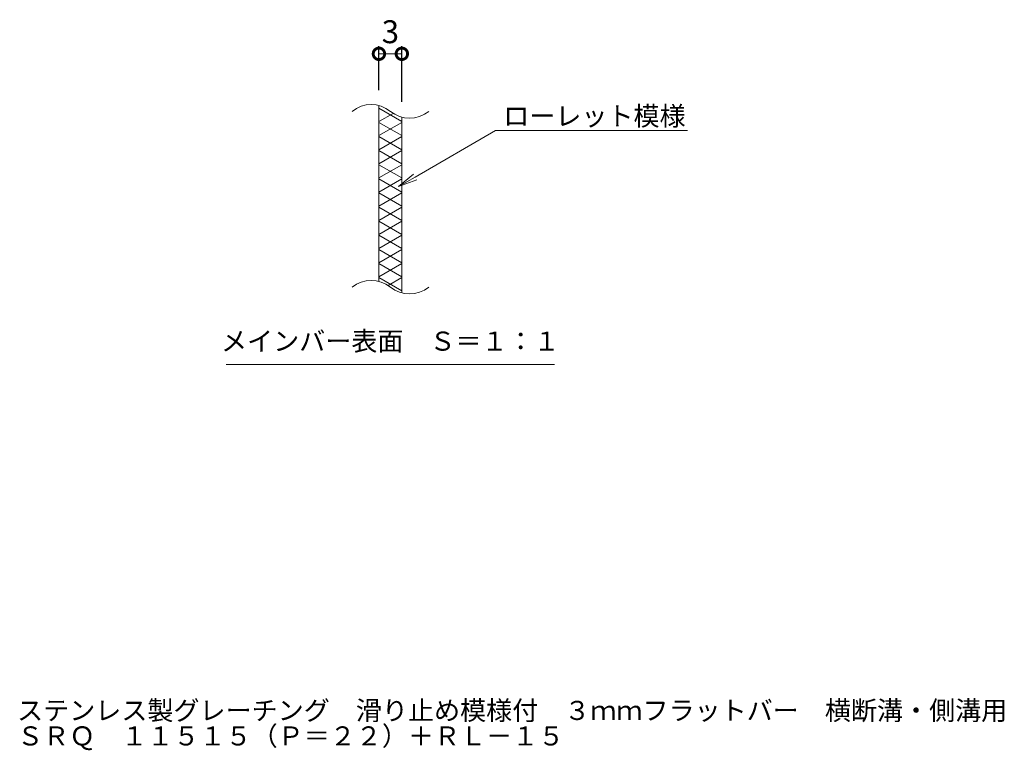
# Model space of a CAD drawing. Units: millimetres. Extents: x -787 to 550, y -71 to 1096.
# Drawn here: x 162 to 291, y -23 to 72 of the extents above; entities that cross this region are included whole.
import ezdxf
from ezdxf import colors
from ezdxf.entities.mleader import LeaderData, LeaderLine
from ezdxf.math import Vec2, Vec3

# ---------------------------------------------------------------- set-up
doc = ezdxf.new("R2010")
doc.units = ezdxf.units.MM
for name, color, linetype in [('(K)寸法', 7, 'Continuous'), ('(K)滑り止め模様', 6, 'Continuous'), ('(K)蓋', 3, 'Continuous')]:
    doc.layers.add(name, color=color, linetype=linetype)
doc.layers.add('(K)引出線', color=7, linetype='Continuous', lineweight=9)
doc.layers.add('(K)文字', color=2, linetype='Continuous', lineweight=9)
doc.styles.add('(K)MSゴシック', font='MS Gothic.ttf')
doc.styles.add('文字_異尺度_H2.5', font='MS Gothic.ttf', dxfattribs={"height": 2.5})
doc.dimstyles.new('KAD-1', dxfattribs={"dimtxt": 3, "dimasz": 3, "dimexe": 1, "dimexo": 2, "dimgap": 1, "dimtad": 1, "dimdec": 1, "dimdsep": 46, "dimtxsty": '(K)MSゴシック', "dimblk": 'DOTSMALL', "dimcen": 0, "dimclrd": 7, "dimclre": 256, "dimclrt": 2, "dimadec": 1, "dimazin": 0, "dimtfac": 1, "dimtdec": 1, "dimtmove": 0, "dimatfit": 3, "dimldrblk": 'DOTSMALL', "dimfxl": 1, "dimtfill": 1, "dimlwd": 9, "dimlwe": -1, "dimarcsym": 0})

# ---------------------------------------------------------------- blocks, each defined once
blk = doc.blocks.new('_DotSmall')
at = {"color": 0, "linetype": 'ByBlock', "const_width": 0.5}
blk.add_lwpolyline([(-0.0625, 0, 1), (0.0625, 0, 1)], format="xyb", close=True, dxfattribs=at)
blk = doc.blocks.new('*D9')
at = {"layer": '(K)寸法', "transparency": 16777216}
for p, q in [((209.31, 62.87), (209.31, 68.64)), ((212.31, 61.35), (212.31, 68.64))]:
    blk.add_line(p, q, dxfattribs=at)
at = {"layer": '(K)寸法', "color": 7, "lineweight": 9, "transparency": 16777216}
blk.add_line((209.31, 67.64), (212.31, 67.64), dxfattribs=at)
at = {"layer": 'Defpoints', "color": 0, "transparency": 16777216}
for p in [(212.31, 67.64), (209.31, 60.87), (212.31, 59.35)]:
    blk.add_point(p, dxfattribs=at)
at = {"layer": '(K)寸法', "color": 2, "lineweight": 9, "transparency": 16777216, "insert": (210.81, 70.14), "char_height": 3, "attachment_point": 5, "style": '(K)MSゴシック', "bg_fill": 3, "box_fill_scale": 1.1, "bg_fill_color": 256, "bg_fill_true_color": 13158600, "bg_fill_transparency": 0}
blk.add_mtext('3', dxfattribs=at)
at = {"layer": '(K)寸法', "color": 7, "lineweight": 9, "transparency": 16777216, "xscale": 3, "yscale": 3, "zscale": 3, "rotation": 180}
blk.add_blockref('_DotSmall', (209.31, 67.64), dxfattribs=at)
at = {"layer": '(K)寸法', "color": 7, "lineweight": 9, "transparency": 16777216, "xscale": 3, "yscale": 3, "zscale": 3}
blk.add_blockref('_DotSmall', (212.31, 67.64), dxfattribs=at)
blk = doc.blocks.new('_Open')
at = {"color": 0, "linetype": 'ByBlock', "lineweight": -2}
for p, q in [((-1, 0.167), (0, 0)), ((-1, -0.167), (0, 0)), ((0, 0), (-1, 0))]:
    blk.add_line(p, q, dxfattribs=at)

msp = doc.modelspace()

# ---------------------------------------------------------------- linework, layer by layer
at = {"layer": '(K)文字', "color": 7, "linetype": 'Continuous', "lineweight": 9}
msp.add_line((232.31, 26.97), (189.31, 26.97), dxfattribs=at)
at = {"layer": '(K)滑り止め模様', "color": 6, "linetype": 'Continuous', "lineweight": 9}
for p, q in [((209.31, 60.52), (212.31, 58.79)), ((211.16, 59.85), (209.31, 58.79)), ((209.31, 58.67), (212.31, 56.94)), ((212.31, 58.67), (209.31, 56.94)), ((209.31, 56.82), (212.31, 55.09)), ((212.31, 56.82), (209.31, 55.09)), ((209.31, 54.98), (212.31, 53.24)), ((212.31, 54.98), (209.31, 53.24)), ((209.31, 53.13), (212.31, 51.4)), ((212.31, 53.13), (209.31, 51.4)), ((209.31, 51.28), (212.31, 49.55)), ((212.31, 51.28), (209.31, 49.55)), ((209.31, 49.43), (212.31, 47.7)), ((212.31, 49.43), (209.31, 47.7)), ((212.31, 47.59), (209.31, 45.85)), ((209.31, 47.59), (212.31, 45.85)), ((209.31, 45.74), (212.31, 44.01)), ((212.31, 45.74), (209.31, 44.01)), ((209.31, 43.89), (212.31, 42.16)), ((212.31, 43.89), (209.31, 42.16)), ((209.31, 42.04), (212.31, 40.31)), ((212.31, 42.04), (209.31, 40.31)), ((209.31, 40.2), (212.31, 38.46)), ((212.31, 40.2), (209.31, 38.46)), ((209.31, 38.35), (212.31, 36.62)), ((212.31, 38.35), (210.52, 37.32))]:
    msp.add_line(p, q, dxfattribs=at)
at = {"layer": '(K)蓋', "color": 3, "linetype": 'Continuous', "lineweight": 9}
for p, q in [((209.31, 37.87), (209.31, 60.87)), ((212.31, 59.35), (212.31, 36.35))]:
    msp.add_line(p, q, dxfattribs=at)
for centre, start, end in [((208.3, 57.03), 50.8263, 129.1737), ((213.32, 63.19), 230.8263, 309.1737), ((208.3, 34.03), 50.8263, 129.1737), ((213.32, 40.19), 230.8263, 309.1737)]:
    msp.add_arc(centre, 3.97, start, end, dxfattribs=at)

# ---------------------------------------------------------------- texts
at = {"layer": '(K)文字', "linetype": 'Continuous', "lineweight": 9, "insert": (210.81, 29.72), "char_height": 2.5, "width": 48.0147, "attachment_point": 5, "style": '文字_異尺度_H2.5'}
msp.add_mtext('メインバー表面\u3000Ｓ＝１：１', dxfattribs=at)
at = {"layer": '(K)文字', "linetype": 'Continuous', "lineweight": 9, "insert": (161.95, -17.03), "char_height": 2.5, "width": 141.463, "attachment_point": 1, "line_spacing_factor": 0.8, "style": '文字_異尺度_H2.5'}
msp.add_mtext('ステンレス製グレーチング\u3000滑り止め模様付\u3000３ｍｍフラットバー\u3000横断溝・側溝用\\PＳＲＱ\u3000１１５１５（Ｐ＝２２）＋ＲＬ－１５', dxfattribs=at)

# ---------------------------------------------------------------- next in the draw order: dimensions: what is measured, and where the dimension line sits
at = {"layer": '(K)寸法', "lineweight": 9}
dim = msp.add_linear_dim(base=(212.31, 67.64), p1=(209.31, 60.87), p2=(212.31, 59.35), dimstyle='KAD-1', override={"dimtmove": 1}, dxfattribs=at)
dim.commit()
dim.dimension.update_dxf_attribs({"geometry": '*D9', "text_midpoint": (210.81, 67.64), "dimtype": 160})

# ---------------------------------------------------------------- next in the draw order: leaders
at = {"layer": '(K)引出線', "lineweight": 9}
ml = msp.add_multileader_mtext('Standard', dxfattribs=at)
ml.set_content('ローレット模様', color=7, style='文字_異尺度_H2.5')
ml.set_leader_properties(color=7, linetype='Continuous', lineweight=9)
ml.set_arrow_properties(name='OPEN')
ml.build(insert=Vec2(0, 0))
ml.multileader.update_dxf_attribs({"has_dogleg": 0, "text_left_attachment_type": 5, "text_right_attachment_type": 5, "arrow_head_size": 2.5})
ctx = ml.context
ctx.base_point, ctx.char_height, ctx.arrow_head_size, ctx.landing_gap_size, ctx.plane_origin = Vec3(224.58, 57.6), 2.5, 2.5, 1, Vec3(211.88, 50.27)
ctx.left_attachment, ctx.right_attachment = 5, 5
notes = []
notes.append((ctx, [(0, (1, 1, 0), (216.58, 57.6), (1, 0), 8, [(0, [(211.88, 50.27)], 0, [])])]))
ctx.mtext.insert, ctx.mtext.flow_direction = Vec3(225.58, 60.75), 5
for ctx, leaders in notes:
    for number, flags, end, landing, length, lines in leaders:
        leader = LeaderData()
        leader.index, (leader.has_last_leader_line, leader.has_dogleg_vector, leader.attachment_direction) = number, flags
        leader.last_leader_point, leader.dogleg_vector, leader.dogleg_length = Vec3(end), Vec3(landing), length
        for number, points, colour, breaks in lines:
            line = LeaderLine()
            line.index, line.vertices, line.color, line.breaks = number, Vec3.list(points), colors.encode_raw_color(colour), breaks
            leader.lines.append(line)
        ctx.leaders.append(leader)

doc.saveas('drawing.dxf')
